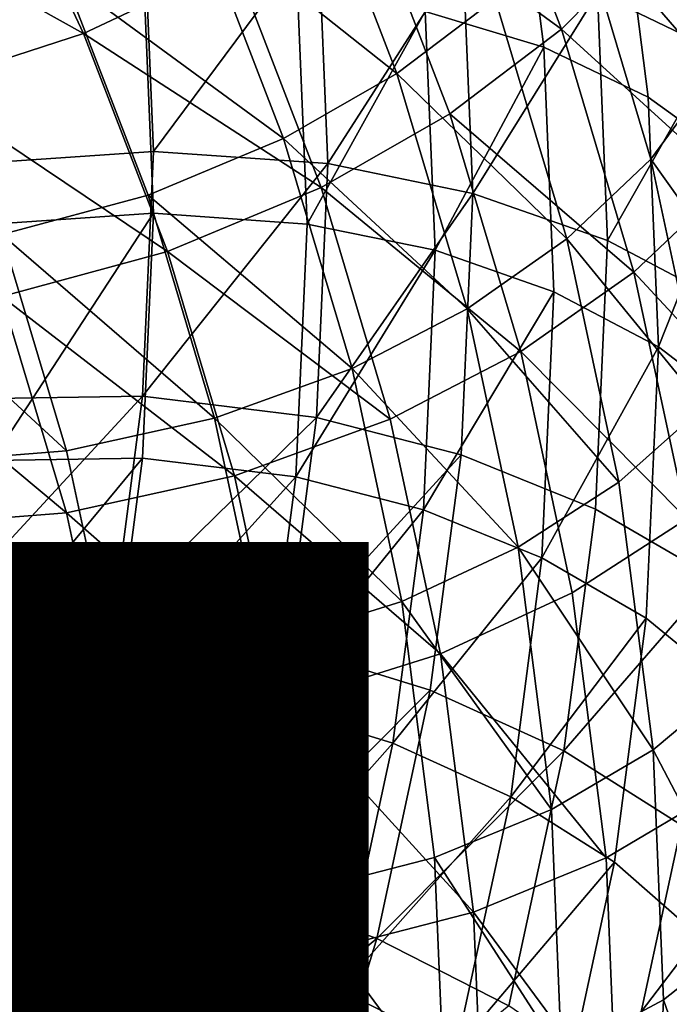
# Model space of a CAD drawing. Units: metres. Extents: x -9 to 2.1, y -4.9 to 4.9.
# Drawn here: x -1.3 to -1.3, y 1.4 to 1.4 of the extents above; entities that cross this region are included whole.
import ezdxf

# ---------------------------------------------------------------- set-up
doc = ezdxf.new("R2010")
doc.units = ezdxf.units.M
doc.linetypes.add('AUSGEZOGEN', pattern=[0])
doc.layers.add('Text Allgemein', color=7, linetype='AUSGEZOGEN', lineweight=25)
doc.layers.add('Vorh. Geländer', color=254, linetype='AUSGEZOGEN', lineweight=13)
doc.styles.add('ARIAL', font='ARIAL.TTF')

msp = doc.modelspace()

# ---------------------------------------------------------------- linework, layer by layer
at = {"layer": 'Vorh. Geländer', "color": 9, "linetype": 'AUSGEZOGEN', "lineweight": 25, "transparency": 33554687}
for points in [[(-1.290336, 1.432022, 1.223838), (-1.287371, 1.425735, 1.218562), (-1.282662, 1.427958, 1.218321), (-1.285725, 1.434452, 1.223771)], [(-1.280342, 1.431624, 1.215138), (-1.277594, 1.424488, 1.209151), (-1.274523, 1.426815, 1.207629), (-1.277326, 1.434094, 1.213737)], [(-1.268721, 1.433664, 1.169241), (-1.267645, 1.425219, 1.162155), (-1.271337, 1.426988, 1.159683)], [(-1.274048, 1.433473, 1.168375), (-1.273007, 1.425306, 1.161522), (-1.27671, 1.426422, 1.159828)], [(-1.270814, 1.432083, 1.170696), (-1.269752, 1.423747, 1.163702), (-1.273007, 1.425306, 1.161522), (-1.274048, 1.433473, 1.168375)], [(-1.278721, 1.430446, 1.217371), (-1.272461, 1.425871, 1.209593), (-1.275301, 1.433247, 1.215782)], [(-1.275301, 1.433247, 1.215782), (-1.272461, 1.425871, 1.209593), (-1.26953, 1.428837, 1.207253)], [(-1.295305, 1.432084, 1.220715), (-1.292446, 1.42602, 1.215627), (-1.28797, 1.427469, 1.216189)], [(-1.271938, 1.42943, 1.205565), (-1.267687, 1.424501, 1.196586), (-1.269988, 1.432206, 1.203051)], [(-1.268176, 1.430309, 1.173352), (-1.267096, 1.421835, 1.166242), (-1.269752, 1.423747, 1.163702), (-1.270814, 1.432083, 1.170696)], [(-1.269988, 1.432206, 1.203051), (-1.267687, 1.424501, 1.196586), (-1.266435, 1.427254, 1.193687)], [(-1.295305, 1.430156, 1.223013), (-1.287371, 1.425735, 1.218562), (-1.290336, 1.432022, 1.223838)], [(-1.26953, 1.428837, 1.207253), (-1.26498, 1.424151, 1.197829), (-1.267319, 1.431984, 1.204402)], [(-1.283818, 1.42943, 1.215976), (-1.277594, 1.424488, 1.209151), (-1.280342, 1.431624, 1.215138)], [(-1.282662, 1.427958, 1.218321), (-1.279957, 1.420932, 1.212426), (-1.275943, 1.423233, 1.211318), (-1.278721, 1.430446, 1.217371)], [(-1.278721, 1.430446, 1.217371), (-1.275943, 1.423233, 1.211318), (-1.272461, 1.425871, 1.209593)], [(-1.295305, 1.430156, 1.223013), (-1.292446, 1.424092, 1.217925), (-1.287371, 1.425735, 1.218562)], [(-1.28797, 1.427469, 1.216189), (-1.281134, 1.422459, 1.210127), (-1.283818, 1.42943, 1.215976)], [(-1.283818, 1.42943, 1.215976), (-1.281134, 1.422459, 1.210127), (-1.277594, 1.424488, 1.209151)], [(-1.274523, 1.426815, 1.207629), (-1.272287, 1.419328, 1.201346), (-1.269665, 1.421819, 1.199178), (-1.271938, 1.42943, 1.205565)], [(-1.271938, 1.42943, 1.205565), (-1.269665, 1.421819, 1.199178), (-1.267687, 1.424501, 1.196586)], [(-1.285483, 1.42908, 1.155796), (-1.285193, 1.422055, 1.149901), (-1.290535, 1.421689, 1.150336), (-1.290814, 1.428456, 1.156014)], [(-1.28005, 1.428964, 1.156469), (-1.285193, 1.422055, 1.149901), (-1.285483, 1.42908, 1.155796)], [(-1.28005, 1.428964, 1.156469), (-1.279749, 1.421675, 1.150353), (-1.285193, 1.422055, 1.149901)], [(-1.275535, 1.428253, 1.157762), (-1.279749, 1.421675, 1.150353), (-1.28005, 1.428964, 1.156469)], [(-1.272461, 1.425871, 1.209593), (-1.267222, 1.42111, 1.200769), (-1.26953, 1.428837, 1.207253)], [(-1.26953, 1.428837, 1.207253), (-1.267222, 1.42111, 1.200769), (-1.26498, 1.424151, 1.197829)], [(-1.275535, 1.428253, 1.157762), (-1.275225, 1.420745, 1.151462), (-1.279749, 1.421675, 1.150353)], [(-1.271337, 1.426988, 1.159683), (-1.275225, 1.420745, 1.151462), (-1.275535, 1.428253, 1.157762)], [(-1.287371, 1.425735, 1.218562), (-1.279957, 1.420932, 1.212426), (-1.282662, 1.427958, 1.218321)], [(-1.292446, 1.42602, 1.215627), (-1.28992, 1.41946, 1.210122), (-1.285362, 1.420696, 1.210506), (-1.28797, 1.427469, 1.216189)], [(-1.28797, 1.427469, 1.216189), (-1.285362, 1.420696, 1.210506), (-1.281134, 1.422459, 1.210127)], [(-1.285483, 1.427151, 1.158094), (-1.285193, 1.420126, 1.152199), (-1.289904, 1.419804, 1.152583), (-1.290185, 1.426601, 1.158286)], [(-1.280692, 1.427049, 1.158688), (-1.280392, 1.419792, 1.152598), (-1.285193, 1.420126, 1.152199), (-1.285483, 1.427151, 1.158094)], [(-1.27671, 1.426422, 1.159828), (-1.280392, 1.419792, 1.152598), (-1.280692, 1.427049, 1.158688)], [(-1.271337, 1.426988, 1.159683), (-1.271018, 1.419276, 1.153212), (-1.275225, 1.420745, 1.151462)], [(-1.267645, 1.425219, 1.162155), (-1.271018, 1.419276, 1.153212), (-1.271337, 1.426988, 1.159683)], [(-1.277594, 1.424488, 1.209151), (-1.272287, 1.419328, 1.201346), (-1.274523, 1.426815, 1.207629)], [(-1.27671, 1.426422, 1.159828), (-1.276402, 1.418971, 1.153575), (-1.280392, 1.419792, 1.152598)], [(-1.273007, 1.425306, 1.161522), (-1.276402, 1.418971, 1.153575), (-1.27671, 1.426422, 1.159828)], [(-1.292446, 1.424092, 1.217925), (-1.284752, 1.418934, 1.212855), (-1.287371, 1.425735, 1.218562)], [(-1.287371, 1.425735, 1.218562), (-1.284752, 1.418934, 1.212855), (-1.279957, 1.420932, 1.212426)], [(-1.275943, 1.423233, 1.211318), (-1.270196, 1.418285, 1.203227), (-1.272461, 1.425871, 1.209593)], [(-1.272461, 1.425871, 1.209593), (-1.270196, 1.418285, 1.203227), (-1.267222, 1.42111, 1.200769)], [(-1.273007, 1.425306, 1.161522), (-1.272692, 1.417676, 1.155119), (-1.276402, 1.418971, 1.153575)], [(-1.269752, 1.423747, 1.163702), (-1.26943, 1.415958, 1.157166), (-1.272692, 1.417676, 1.155119), (-1.273007, 1.425306, 1.161522)], [(-1.267645, 1.425219, 1.162155), (-1.267319, 1.417328, 1.155533), (-1.271018, 1.419276, 1.153212)], [(-1.281134, 1.422459, 1.210127), (-1.275403, 1.417149, 1.202992), (-1.277594, 1.424488, 1.209151)], [(-1.277594, 1.424488, 1.209151), (-1.275403, 1.417149, 1.202992), (-1.272287, 1.419328, 1.201346)], [(-1.269665, 1.421819, 1.199178), (-1.266015, 1.416687, 1.19003), (-1.267687, 1.424501, 1.196586)], [(-1.292446, 1.424092, 1.217925), (-1.28992, 1.417532, 1.212421), (-1.284752, 1.418934, 1.212855)], [(-1.267096, 1.421835, 1.166242), (-1.26943, 1.415958, 1.157166), (-1.269752, 1.423747, 1.163702)], [(-1.279957, 1.420932, 1.212426), (-1.273728, 1.415815, 1.205094), (-1.275943, 1.423233, 1.211318)], [(-1.275943, 1.423233, 1.211318), (-1.273728, 1.415815, 1.205094), (-1.270196, 1.418285, 1.203227)], [(-1.285362, 1.420696, 1.210506), (-1.278993, 1.41529, 1.204112), (-1.281134, 1.422459, 1.210127)], [(-1.281134, 1.422459, 1.210127), (-1.278993, 1.41529, 1.204112), (-1.275403, 1.417149, 1.202992)], [(-1.285193, 1.422055, 1.149901), (-1.285535, 1.414421, 1.143496), (-1.290865, 1.414337, 1.144167), (-1.290535, 1.421689, 1.150336)], [(-1.279749, 1.421675, 1.150353), (-1.285535, 1.414421, 1.143496), (-1.285193, 1.422055, 1.149901)], [(-1.279749, 1.421675, 1.150353), (-1.280105, 1.413756, 1.143707), (-1.285535, 1.414421, 1.143496)], [(-1.275225, 1.420745, 1.151462), (-1.280105, 1.413756, 1.143707), (-1.279749, 1.421675, 1.150353)], [(-1.272287, 1.419328, 1.201346), (-1.268013, 1.4141, 1.192702), (-1.269665, 1.421819, 1.199178)], [(-1.269665, 1.421819, 1.199178), (-1.268013, 1.4141, 1.192702), (-1.266015, 1.416687, 1.19003)], [(-1.267096, 1.421835, 1.166242), (-1.266769, 1.413918, 1.159598), (-1.26943, 1.415958, 1.157166)], [(-1.270196, 1.418285, 1.203227), (-1.265545, 1.413274, 1.194194), (-1.267222, 1.42111, 1.200769)], [(-1.284752, 1.418934, 1.212855), (-1.277799, 1.413707, 1.206363), (-1.279957, 1.420932, 1.212426)], [(-1.275225, 1.420745, 1.151462), (-1.275591, 1.412587, 1.144616), (-1.280105, 1.413756, 1.143707)], [(-1.279957, 1.420932, 1.212426), (-1.277799, 1.413707, 1.206363), (-1.273728, 1.415815, 1.205094)], [(-1.271018, 1.419276, 1.153212), (-1.271394, 1.410896, 1.146181), (-1.275591, 1.412587, 1.144616), (-1.275225, 1.420745, 1.151462)], [(-1.28992, 1.41946, 1.210122), (-1.283282, 1.413731, 1.204661), (-1.285362, 1.420696, 1.210506)], [(-1.285362, 1.420696, 1.210506), (-1.283282, 1.413731, 1.204661), (-1.278993, 1.41529, 1.204112)], [(-1.285193, 1.420126, 1.152199), (-1.285535, 1.412493, 1.145794), (-1.290235, 1.412419, 1.146386)], [(-1.285193, 1.420126, 1.152199), (-1.290235, 1.412419, 1.146386), (-1.289904, 1.419804, 1.152583)], [(-1.280392, 1.419792, 1.152598), (-1.280746, 1.411906, 1.145981), (-1.285535, 1.412493, 1.145794), (-1.285193, 1.420126, 1.152199)], [(-1.276402, 1.418971, 1.153575), (-1.280746, 1.411906, 1.145981), (-1.280392, 1.419792, 1.152598)], [(-1.294564, 1.418864, 1.208942), (-1.287905, 1.412714, 1.204462), (-1.28992, 1.41946, 1.210122)], [(-1.28992, 1.41946, 1.210122), (-1.287905, 1.412714, 1.204462), (-1.283282, 1.413731, 1.204661)], [(-1.275403, 1.417149, 1.202992), (-1.270662, 1.411736, 1.194976), (-1.272287, 1.419328, 1.201346)], [(-1.272287, 1.419328, 1.201346), (-1.270662, 1.411736, 1.194976), (-1.268013, 1.4141, 1.192702)], [(-1.267319, 1.417328, 1.155533), (-1.267704, 1.408754, 1.148339), (-1.271394, 1.410896, 1.146181), (-1.271018, 1.419276, 1.153212)], [(-1.28992, 1.417532, 1.212421), (-1.282663, 1.411939, 1.206986), (-1.284752, 1.418934, 1.212855)], [(-1.284752, 1.418934, 1.212855), (-1.282663, 1.411939, 1.206986), (-1.277799, 1.413707, 1.206363)], [(-1.276402, 1.418971, 1.153575), (-1.276766, 1.410875, 1.146782), (-1.280746, 1.411906, 1.145981)], [(-1.272692, 1.417676, 1.155119), (-1.276766, 1.410875, 1.146782), (-1.276402, 1.418971, 1.153575)], [(-1.294564, 1.418864, 1.208942), (-1.292616, 1.412341, 1.203469), (-1.287905, 1.412714, 1.204462)], [(-1.273728, 1.415815, 1.205094), (-1.268549, 1.410593, 1.196772), (-1.270196, 1.418285, 1.203227)], [(-1.270196, 1.418285, 1.203227), (-1.268549, 1.410593, 1.196772), (-1.265545, 1.413274, 1.194194)], [(-1.272692, 1.417676, 1.155119), (-1.273065, 1.409384, 1.148162), (-1.276766, 1.410875, 1.146782)], [(-1.26943, 1.415958, 1.157166), (-1.273065, 1.409384, 1.148162), (-1.272692, 1.417676, 1.155119)], [(-1.295186, 1.416855, 1.211082), (-1.287905, 1.410786, 1.20676), (-1.28992, 1.417532, 1.212421)], [(-1.28992, 1.417532, 1.212421), (-1.287905, 1.410786, 1.20676), (-1.282663, 1.411939, 1.206986)], [(-1.278993, 1.41529, 1.204112), (-1.27381, 1.409707, 1.196747), (-1.275403, 1.417149, 1.202992)], [(-1.275403, 1.417149, 1.202992), (-1.27381, 1.409707, 1.196747), (-1.270662, 1.411736, 1.194976)], [(-1.295186, 1.416855, 1.211082), (-1.293247, 1.410362, 1.205634), (-1.287905, 1.410786, 1.20676)], [(-1.277799, 1.413707, 1.206363), (-1.276231, 1.40638, 1.200215), (-1.272118, 1.408292, 1.198781), (-1.273728, 1.415815, 1.205094)], [(-1.273728, 1.415815, 1.205094), (-1.272118, 1.408292, 1.198781), (-1.268549, 1.410593, 1.196772)], [(-1.26943, 1.415958, 1.157166), (-1.26981, 1.407495, 1.150065), (-1.273065, 1.409384, 1.148162)], [(-1.266769, 1.413918, 1.159598), (-1.267155, 1.405314, 1.152379), (-1.26981, 1.407495, 1.150065), (-1.26943, 1.415958, 1.157166)], [(-1.283282, 1.413731, 1.204661), (-1.277437, 1.40802, 1.198012), (-1.278993, 1.41529, 1.204112)], [(-1.278993, 1.41529, 1.204112), (-1.277437, 1.40802, 1.198012), (-1.27381, 1.409707, 1.196747)], [(-1.285535, 1.414421, 1.143496), (-1.286433, 1.407557, 1.137736), (-1.291729, 1.407726, 1.13862)], [(-1.285535, 1.414421, 1.143496), (-1.291729, 1.407726, 1.13862), (-1.290865, 1.414337, 1.144167)], [(-1.280105, 1.413756, 1.143707), (-1.286433, 1.407557, 1.137736), (-1.285535, 1.414421, 1.143496)], [(-1.270662, 1.411736, 1.194976), (-1.269599, 1.403392, 1.187975), (-1.266932, 1.405618, 1.185584), (-1.268013, 1.4141, 1.192702)], [(-1.287905, 1.412714, 1.204462), (-1.286441, 1.405873, 1.198721), (-1.28177, 1.406667, 1.198734), (-1.283282, 1.413731, 1.204661)], [(-1.280105, 1.413756, 1.143707), (-1.281036, 1.406634, 1.137732), (-1.286433, 1.407557, 1.137736)], [(-1.283282, 1.413731, 1.204661), (-1.28177, 1.406667, 1.198734), (-1.277437, 1.40802, 1.198012)], [(-1.282663, 1.411939, 1.206986), (-1.276231, 1.40638, 1.200215), (-1.277799, 1.413707, 1.206363)], [(-1.275591, 1.412587, 1.144616), (-1.281036, 1.406634, 1.137732), (-1.280105, 1.413756, 1.143707)], [(-1.292616, 1.412341, 1.203469), (-1.286441, 1.405873, 1.198721), (-1.287905, 1.412714, 1.204462)], [(-1.285535, 1.412493, 1.145794), (-1.286433, 1.405629, 1.140034), (-1.291104, 1.405778, 1.140813)], [(-1.285535, 1.412493, 1.145794), (-1.291104, 1.405778, 1.140813), (-1.290235, 1.412419, 1.146386)], [(-1.280746, 1.411906, 1.145981), (-1.286433, 1.405629, 1.140034), (-1.285535, 1.412493, 1.145794)], [(-1.275591, 1.412587, 1.144616), (-1.27655, 1.405251, 1.138461), (-1.281036, 1.406634, 1.137732)], [(-1.271394, 1.410896, 1.146181), (-1.27238, 1.403361, 1.139859), (-1.27655, 1.405251, 1.138461), (-1.275591, 1.412587, 1.144616)], [(-1.292616, 1.412341, 1.203469), (-1.2912, 1.405726, 1.197918), (-1.286441, 1.405873, 1.198721)], [(-1.287905, 1.410786, 1.20676), (-1.281145, 1.404845, 1.201034), (-1.282663, 1.411939, 1.206986)], [(-1.280746, 1.411906, 1.145981), (-1.281673, 1.404815, 1.14003), (-1.286433, 1.405629, 1.140034)], [(-1.282663, 1.411939, 1.206986), (-1.281145, 1.404845, 1.201034), (-1.276231, 1.40638, 1.200215)], [(-1.276766, 1.410875, 1.146782), (-1.281673, 1.404815, 1.14003), (-1.280746, 1.411906, 1.145981)], [(-1.27381, 1.409707, 1.196747), (-1.269599, 1.403392, 1.187975), (-1.270662, 1.411736, 1.194976)], [(-1.267704, 1.408754, 1.148339), (-1.27238, 1.403361, 1.139859), (-1.271394, 1.410896, 1.146181)], [(-1.293247, 1.410362, 1.205634), (-1.286441, 1.403944, 1.201019), (-1.287905, 1.410786, 1.20676)], [(-1.287905, 1.410786, 1.20676), (-1.286441, 1.403944, 1.201019), (-1.281145, 1.404845, 1.201034)], [(-1.276766, 1.410875, 1.146782), (-1.277718, 1.403595, 1.140673), (-1.281673, 1.404815, 1.14003)], [(-1.273065, 1.409384, 1.148162), (-1.277718, 1.403595, 1.140673), (-1.276766, 1.410875, 1.146782)], [(-1.272118, 1.408292, 1.198781), (-1.271065, 1.400024, 1.191844), (-1.267472, 1.402138, 1.189678), (-1.268549, 1.410593, 1.196772)], [(-1.293247, 1.410362, 1.205634), (-1.291837, 1.403778, 1.200109), (-1.286441, 1.403944, 1.201019)], [(-1.277437, 1.40802, 1.198012), (-1.272767, 1.401528, 1.189884), (-1.27381, 1.409707, 1.196747)], [(-1.27381, 1.409707, 1.196747), (-1.272767, 1.401528, 1.189884), (-1.269599, 1.403392, 1.187975)], [(-1.273065, 1.409384, 1.148162), (-1.274039, 1.401929, 1.141906), (-1.277718, 1.403595, 1.140673)], [(-1.26981, 1.407495, 1.150065), (-1.274039, 1.401929, 1.141906), (-1.273065, 1.409384, 1.148162)], [(-1.267704, 1.408754, 1.148339), (-1.268712, 1.401044, 1.141869), (-1.27238, 1.403361, 1.139859)], [(-1.276231, 1.40638, 1.200215), (-1.271065, 1.400024, 1.191844), (-1.272118, 1.408292, 1.198781)], [(-1.28177, 1.406667, 1.198734), (-1.280781, 1.398905, 1.19222), (-1.276419, 1.400031, 1.191308), (-1.277437, 1.40802, 1.198012)], [(-1.277437, 1.40802, 1.198012), (-1.276419, 1.400031, 1.191308), (-1.272767, 1.401528, 1.189884)], [(-1.286433, 1.407557, 1.137736), (-1.287997, 1.400313, 1.131658), (-1.293236, 1.400749, 1.132765), (-1.291729, 1.407726, 1.13862)], [(-1.281036, 1.406634, 1.137732), (-1.287997, 1.400313, 1.131658), (-1.286433, 1.407557, 1.137736)], [(-1.26981, 1.407495, 1.150065), (-1.270805, 1.399885, 1.143679), (-1.274039, 1.401929, 1.141906)], [(-1.267155, 1.405314, 1.152379), (-1.268167, 1.397578, 1.145888), (-1.270805, 1.399885, 1.143679), (-1.26981, 1.407495, 1.150065)], [(-1.281036, 1.406634, 1.137732), (-1.282659, 1.399118, 1.131425), (-1.287997, 1.400313, 1.131658)], [(-1.286441, 1.405873, 1.198721), (-1.285483, 1.398354, 1.192412), (-1.280781, 1.398905, 1.19222), (-1.28177, 1.406667, 1.198734)], [(-1.27655, 1.405251, 1.138461), (-1.282659, 1.399118, 1.131425), (-1.281036, 1.406634, 1.137732)], [(-1.281145, 1.404845, 1.201034), (-1.275205, 1.398327, 1.193458), (-1.276231, 1.40638, 1.200215)], [(-1.276231, 1.40638, 1.200215), (-1.275205, 1.398327, 1.193458), (-1.271065, 1.400024, 1.191844)], [(-1.286433, 1.405629, 1.140034), (-1.292617, 1.398769, 1.134932), (-1.291104, 1.405778, 1.140813)], [(-1.2912, 1.405726, 1.197918), (-1.285483, 1.398354, 1.192412), (-1.286441, 1.405873, 1.198721)], [(-1.2912, 1.405726, 1.197918), (-1.290274, 1.398456, 1.191819), (-1.285483, 1.398354, 1.192412)], [(-1.286433, 1.405629, 1.140034), (-1.287997, 1.398385, 1.133956), (-1.292617, 1.398769, 1.134932)], [(-1.281673, 1.404815, 1.14003), (-1.287997, 1.398385, 1.133956), (-1.286433, 1.405629, 1.140034)], [(-1.269599, 1.403392, 1.187975), (-1.266605, 1.397693, 1.178934), (-1.266932, 1.405618, 1.185584)], [(-1.27655, 1.405251, 1.138461), (-1.278222, 1.397509, 1.131964), (-1.282659, 1.399118, 1.131425)], [(-1.27238, 1.403361, 1.139859), (-1.278222, 1.397509, 1.131964), (-1.27655, 1.405251, 1.138461)], [(-1.281673, 1.404815, 1.14003), (-1.28329, 1.397331, 1.133751), (-1.287997, 1.398385, 1.133956)], [(-1.286441, 1.403944, 1.201019), (-1.280152, 1.39705, 1.194493), (-1.281145, 1.404845, 1.201034)], [(-1.277718, 1.403595, 1.140673), (-1.28329, 1.397331, 1.133751), (-1.281673, 1.404815, 1.14003)], [(-1.281145, 1.404845, 1.201034), (-1.280152, 1.39705, 1.194493), (-1.275205, 1.398327, 1.193458)], [(-1.291837, 1.403778, 1.200109), (-1.285483, 1.396426, 1.194711), (-1.286441, 1.403944, 1.201019)], [(-1.286441, 1.403944, 1.201019), (-1.285483, 1.396426, 1.194711), (-1.280152, 1.39705, 1.194493)], [(-1.291837, 1.403778, 1.200109), (-1.290915, 1.396542, 1.194037), (-1.285483, 1.396426, 1.194711)], [(-1.277718, 1.403595, 1.140673), (-1.279377, 1.395912, 1.134226), (-1.28329, 1.397331, 1.133751)], [(-1.274039, 1.401929, 1.141906), (-1.279377, 1.395912, 1.134226), (-1.277718, 1.403595, 1.140673)], [(-1.27238, 1.403361, 1.139859), (-1.274097, 1.395409, 1.133186), (-1.278222, 1.397509, 1.131964)], [(-1.268712, 1.401044, 1.141869), (-1.27047, 1.392907, 1.135042), (-1.274097, 1.395409, 1.133186), (-1.27238, 1.403361, 1.139859)], [(-1.272767, 1.401528, 1.189884), (-1.272452, 1.393885, 1.183472), (-1.269277, 1.395596, 1.181433), (-1.269599, 1.403392, 1.187975)], [(-1.269599, 1.403392, 1.187975), (-1.269277, 1.395596, 1.181433), (-1.266605, 1.397693, 1.178934)], [(-1.271065, 1.400024, 1.191844), (-1.270745, 1.392299, 1.185362), (-1.267145, 1.394239, 1.18305), (-1.267472, 1.402138, 1.189678)], [(-1.274039, 1.401929, 1.141906), (-1.275739, 1.39406, 1.135304), (-1.279377, 1.395912, 1.134226)], [(-1.270805, 1.399885, 1.143679), (-1.275739, 1.39406, 1.135304), (-1.274039, 1.401929, 1.141906)], [(-1.276419, 1.400031, 1.191308), (-1.272452, 1.393885, 1.183472), (-1.272767, 1.401528, 1.189884)], [(-1.287997, 1.400313, 1.131658), (-1.290051, 1.393542, 1.125976), (-1.295214, 1.394227, 1.127293), (-1.293236, 1.400749, 1.132765)], [(-1.265721, 1.398428, 1.144374), (-1.27047, 1.392907, 1.135042), (-1.268712, 1.401044, 1.141869)], [(-1.282659, 1.399118, 1.131425), (-1.28479, 1.392092, 1.12553), (-1.290051, 1.393542, 1.125976), (-1.287997, 1.400313, 1.131658)], [(-1.280781, 1.398905, 1.19222), (-1.27611, 1.392566, 1.185044), (-1.276419, 1.400031, 1.191308)], [(-1.276419, 1.400031, 1.191308), (-1.27611, 1.392566, 1.185044), (-1.272452, 1.393885, 1.183472)], [(-1.270805, 1.399885, 1.143679), (-1.27254, 1.391853, 1.13694), (-1.275739, 1.39406, 1.135304)], [(-1.275205, 1.398327, 1.193458), (-1.270745, 1.392299, 1.185362), (-1.271065, 1.400024, 1.191844)], [(-1.268167, 1.397578, 1.145888), (-1.27254, 1.391853, 1.13694), (-1.270805, 1.399885, 1.143679)], [(-1.278222, 1.397509, 1.131964), (-1.28479, 1.392092, 1.12553), (-1.282659, 1.399118, 1.131425)], [(-1.287997, 1.398385, 1.133956), (-1.290051, 1.391614, 1.128274), (-1.294604, 1.392218, 1.129435), (-1.292617, 1.398769, 1.134932)], [(-1.285483, 1.398354, 1.192412), (-1.285193, 1.391329, 1.186518), (-1.280482, 1.391651, 1.186134), (-1.280781, 1.398905, 1.19222)], [(-1.280781, 1.398905, 1.19222), (-1.280482, 1.391651, 1.186134), (-1.27611, 1.392566, 1.185044)], [(-1.290274, 1.398456, 1.191819), (-1.289993, 1.391664, 1.186119), (-1.285193, 1.391329, 1.186518)], [(-1.290274, 1.398456, 1.191819), (-1.285193, 1.391329, 1.186518), (-1.285483, 1.398354, 1.192412)], [(-1.28329, 1.397331, 1.133751), (-1.290051, 1.391614, 1.128274), (-1.287997, 1.398385, 1.133956)], [(-1.280152, 1.39705, 1.194493), (-1.274894, 1.390803, 1.187145), (-1.275205, 1.398327, 1.193458)], [(-1.275205, 1.398327, 1.193458), (-1.274894, 1.390803, 1.187145), (-1.270745, 1.392299, 1.185362)], [(-1.265721, 1.398428, 1.144374), (-1.26751, 1.390141, 1.13742), (-1.27047, 1.392907, 1.135042)], [(-1.269277, 1.395596, 1.181433), (-1.266992, 1.389081, 1.171708), (-1.266605, 1.397693, 1.178934)], [(-1.278222, 1.397509, 1.131964), (-1.280417, 1.390272, 1.125892), (-1.28479, 1.392092, 1.12553)], [(-1.274097, 1.395409, 1.133186), (-1.280417, 1.390272, 1.125892), (-1.278222, 1.397509, 1.131964)], [(-1.268167, 1.397578, 1.145888), (-1.26993, 1.389414, 1.139037), (-1.27254, 1.391853, 1.13694)], [(-1.266132, 1.395021, 1.148519), (-1.26993, 1.389414, 1.139037), (-1.268167, 1.397578, 1.145888)], [(-1.28329, 1.397331, 1.133751), (-1.285411, 1.390335, 1.127881), (-1.290051, 1.391614, 1.128274)], [(-1.279377, 1.395912, 1.134226), (-1.285411, 1.390335, 1.127881), (-1.28329, 1.397331, 1.133751)], [(-1.285483, 1.396426, 1.194711), (-1.285193, 1.389401, 1.188816), (-1.279851, 1.389766, 1.188381), (-1.280152, 1.39705, 1.194493)], [(-1.280152, 1.39705, 1.194493), (-1.279851, 1.389766, 1.188381), (-1.274894, 1.390803, 1.187145)], [(-1.290915, 1.396542, 1.194037), (-1.290636, 1.38978, 1.188364), (-1.285193, 1.389401, 1.188816), (-1.285483, 1.396426, 1.194711)], [(-1.279377, 1.395912, 1.134226), (-1.281555, 1.38873, 1.1282), (-1.285411, 1.390335, 1.127881)], [(-1.275739, 1.39406, 1.135304), (-1.281555, 1.38873, 1.1282), (-1.279377, 1.395912, 1.134226)], [(-1.272452, 1.393885, 1.183472), (-1.269657, 1.387125, 1.174325), (-1.269277, 1.395596, 1.181433)], [(-1.269277, 1.395596, 1.181433), (-1.269657, 1.387125, 1.174325), (-1.266992, 1.389081, 1.171708)]]:
    msp.add_3dface(points, dxfattribs=at)

# ---------------------------------------------------------------- texts
at = {"layer": 'Text Allgemein', "color": 7, "linetype": 'AUSGEZOGEN', "lineweight": 25, "transparency": 33554687, "insert": (-2.367357, 1.570478), "char_height": 0.18, "width": 1.81518147, "attachment_point": 1, "line_spacing_factor": 1.024096, "style": 'ARIAL'}
msp.add_mtext('\\A1;{\\fArial|i0|b0;\\H0.180000;\\W0.833333;\\C7;TURM FCR2,2/2,0}\\P{\\fArial|i0|b0;\\H0.180000;\\W0.833333;\\C1;XXXXX}\\P', dxfattribs=at)

doc.saveas('drawing.dxf')
